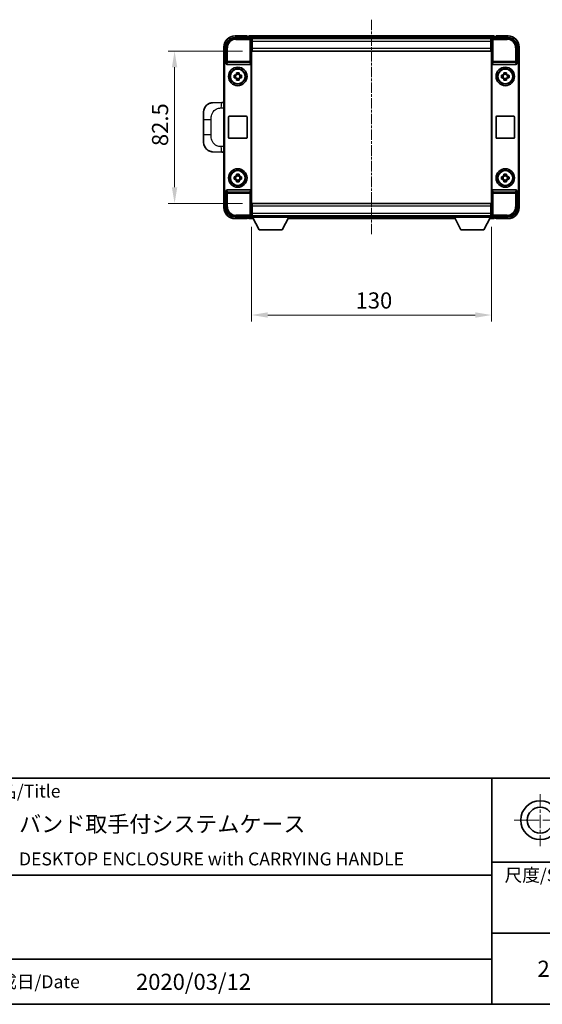
# Model space of a CAD drawing. Units: millimetres. Extents: x 3 to 7502, y 6 to 1130.
# Drawn here: x 2603 to 2886, y 6 to 539 of the extents above; entities that cross this region are included whole.
import ezdxf
from ezdxf.enums import TextEntityAlignment as Align

# ---------------------------------------------------------------- set-up
doc = ezdxf.new("R2010")
doc.units = ezdxf.units.MM
doc.linetypes.add('CHAIN', pattern=[0.3543, 0.2362, -0.0295, 0.0591, -0.0295])
for name, color, linetype, lineweight in [('Border (ISO)', 7, 'Continuous', 35), ('Centerline (ISO)', 131, 'Continuous', 18), ('Dimension (ISO)', 7, 'Continuous', 18), ('Dimension (ISO) @ 1', 7, 'Continuous', 18), ('Title (ISO)', 7, 'Continuous', 35), ('Visible (ISO)', 7, 'Continuous', 35), ('Visible Narrow (ISO)', 7, 'Continuous', 25)]:
    doc.layers.add(name, color=color, linetype=linetype, lineweight=lineweight)
doc.styles.add('Note Text (TK)', font='MS PGothic.ttf')
doc.styles.add('文字スタイル67', font='arial.ttf')
doc.dimstyles.new('Default - Method 1b (TK)', dxfattribs={"dimscale": 4, "dimtxt": 2.5, "dimasz": 2.5, "dimexe": 1, "dimexo": 1.5, "dimgap": 1, "dimtad": 1, "dimtoh": 1, "dimrnd": 1e-08, "dimdsep": 46, "dimtxsty": 'Note Text (TK)', "dimcen": 0.09, "dimdle": 5, "dimclrd": 100, "dimclre": 100, "dimclrt": 7, "dimadec": 1, "dimazin": 1, "dimtfac": 1, "dimtmove": 0, "dimatfit": 3, "dimfxl": 1, "dimtolj": 1, "dimlwd": -1, "dimlwe": -1, "dimarcsym": 0})

# ---------------------------------------------------------------- blocks, each defined once
blk = doc.blocks.new('図面枠 tk図枠')
at = {"layer": 'Border (ISO)'}
blk.add_line((14.5, 8), (405.5, 8), dxfattribs=at)
blk = doc.blocks.new('表題欄 tk表題欄')
at = {"layer": 'Title (ISO)'}
for p, q in [((74.71, 244.05), (255.71, 244.05)), ((230.71, 244.05), (230.71, 209.05)), ((230.71, 231.05), (255.71, 231.05)), ((74.71, 229.05), (230.71, 229.05)), ((230.71, 220.05), (255.71, 220.05)), ((149.71, 216.05), (230.71, 216.05)), ((255.71, 209.05), (74.71, 209.05))]:
    blk.add_line(p, q, dxfattribs=at)
at = {"layer": 'Title (ISO)', "color": 4, "linetype": 'CHAIN', "lineweight": 18, "ltscale": 8.88956}
blk.add_line((238.21, 241.55), (238.21, 233.55), dxfattribs=at)
at = {"layer": 'Title (ISO)', "color": 4, "linetype": 'CHAIN', "lineweight": 18, "ltscale": 20.001633}
blk.add_line((252.21, 237.55), (234.21, 237.55), dxfattribs=at)
at = {"layer": 'Title (ISO)'}
for radius in [3, 2]:
    blk.add_circle((238.21, 237.55), radius, dxfattribs=at)
at = {"layer": 'Title (ISO)', "color": 1, "char_height": 2, "attachment_point": 4, "line_spacing_factor": 1.5, "style": 'Note Text (TK)'}
for s, insert in [('\\fＭＳ Ｐゴシック|b0|i0;\\H2.0000;品名/Title', (151.71, 242.05)), ('\\fＭＳ Ｐゴシック|b0|i0;\\H2.0000;尺度/Scale', (232.71, 229.05)), ('\\fＭＳ Ｐゴシック|b0|i0;\\H2.0000;作成日/Date', (151.71, 212.55))]:
    blk.add_mtext(s, dxfattribs=dict(at, insert=insert))
at = {"layer": 'Title (ISO)', "color": 7}
for tag, p, height, style in [('<品名>_001', (157.52, 235.7), 2.5, 'Note Text (TK)'), ('<Title>_001', (157.49, 230.55), 2, '文字スタイル67'), ('<ページ_No.>_001', (237.95, 213.3), 2.5, 'Note Text (TK)'), ('<総ページ数>_001', (246.8, 213.3), 2.5, 'Note Text (TK)'), ('作成日_001', (175.62, 211.28), 2.5, 'Note Text (TK)')]:
    blk.add_attdef(tag, p, '', height=height, dxfattribs=dict(at, style=style))
at = {"layer": 'Title (ISO)', "color": 7, "style": 'Note Text (TK)'}
blk.add_attdef('<尺度>', text='', height=2.5, dxfattribs=at).set_placement((243.21, 223.55), align=Align.MIDDLE_CENTER)
blk = doc.blocks.new('*D54')
at = {"layer": 'Defpoints', "color": 0}
for p in [(2728.5, 522.41), (2686.5, 439.91), (2728.5, 439.91)]:
    blk.add_point(p, dxfattribs=at)
at = {"layer": 'Dimension (ISO)', "color": 100}
for p, q in [((2723.25, 522.41), (2683, 522.41)), ((2686.5, 513.66), (2686.5, 448.66)), ((2723.25, 439.91), (2683, 439.91))]:
    blk.add_line(p, q, dxfattribs=at)
for points in [[(2685.04, 513.66), (2687.96, 513.66), (2686.5, 522.41)], [(2685.04, 448.66), (2687.96, 448.66), (2686.5, 439.91)]]:
    blk.add_solid(points, dxfattribs=at)
at = {"layer": 'Dimension (ISO)', "color": 7, "insert": (2678.63, 470.94), "char_height": 8.75, "attachment_point": 4, "rotation": 90, "style": 'Note Text (TK)'}
blk.add_mtext('\\A1;82.5', dxfattribs=at)
blk = doc.blocks.new('*D55')
at = {"layer": 'Defpoints', "color": 0}
for p in [(2728.25, 432.46), (2858.25, 432.46), (2858.25, 379.43)]:
    blk.add_point(p, dxfattribs=at)
at = {"layer": 'Dimension (ISO)', "color": 100}
for p, q in [((2728.25, 427.21), (2728.25, 375.93)), ((2858.25, 427.21), (2858.25, 375.93)), ((2737, 379.43), (2849.5, 379.43))]:
    blk.add_line(p, q, dxfattribs=at)
for points in [[(2737, 380.89), (2737, 377.98), (2728.25, 379.43)], [(2849.5, 380.89), (2849.5, 377.98), (2858.25, 379.43)]]:
    blk.add_solid(points, dxfattribs=at)
at = {"layer": 'Dimension (ISO)', "color": 7, "insert": (2784.6, 387.31), "char_height": 8.75, "attachment_point": 4, "style": 'Note Text (TK)'}
blk.add_mtext('\\A1;130', dxfattribs=at)

msp = doc.modelspace()

# ---------------------------------------------------------------- linework, layer by layer
at = {"layer": 'Centerline (ISO)', "linetype": 'CHAIN', "ltscale": 23.990969}
msp.add_line((2793.2507, 539.4067), (2793.2507, 422.9067), dxfattribs=at)
at = {"layer": 'Visible (ISO)'}
for p, q in [((2719.2477, 529.6567), (2727.751, 529.6567)), ((2725.7507, 530.6567), (2719.2507, 530.6567)), ((2725.7507, 530.6567), (2725.7507, 530.4067)), ((2725.7507, 530.3567), (2725.7507, 530.4067)), ((2726.5007, 530.3567), (2725.7507, 530.3567)), ((2859.7507, 530.6567), (2726.7507, 530.6567)), ((2726.7507, 530.3567), (2726.7507, 530.6567)), ((2726.7507, 530.3567), (2726.7507, 529.9067)), ((2726.7507, 530.1067), (2726.7507, 529.6567)), ((2858.3175, 529.4067), (2728.1839, 529.4067)), ((2728.2507, 529.157), (2728.2507, 522.6567)), ((2728.5007, 529.1567), (2728.2507, 529.1567)), ((2728.2507, 528.1567), (2728.5007, 528.1567)), ((2728.5007, 527.6567), (2728.5007, 529.1567)), ((2858.0007, 529.1567), (2728.5007, 529.1567)), ((2858.2507, 529.1567), (2858.0007, 529.1567)), ((2858.0007, 529.1567), (2858.0007, 527.6567)), ((2858.0007, 528.1567), (2858.2507, 528.1567)), ((2858.2507, 522.6567), (2858.2507, 529.157)), ((2858.7504, 529.6567), (2867.2538, 529.6567)), ((2859.7507, 530.6567), (2859.7507, 530.3567)), ((2859.7507, 529.9067), (2859.7507, 530.3567)), ((2859.7507, 529.6567), (2859.7507, 530.1067)), ((2860.7507, 530.3567), (2860.0007, 530.3567)), ((2860.7507, 530.4067), (2860.7507, 530.6567)), ((2867.2507, 530.6567), (2860.7507, 530.6567)), ((2860.7507, 530.4067), (2860.7507, 530.3567)), ((2713.2507, 524.6567), (2713.2507, 515.1573)), ((2714.2507, 516.1567), (2714.2507, 524.6598)), ((2728.5007, 526.6567), (2728.2507, 526.6567)), ((2728.5007, 525.1567), (2728.2507, 525.1567)), ((2728.5007, 523.6567), (2728.2507, 523.6567)), ((2728.5007, 527.6567), (2728.5007, 523.9067)), ((2728.5007, 522.4067), (2728.5007, 523.9067)), ((2858.0007, 523.9067), (2858.0007, 527.6567)), ((2858.2507, 526.6567), (2858.0007, 526.6567)), ((2858.2507, 525.1567), (2858.0007, 525.1567)), ((2858.0007, 523.9067), (2858.0007, 522.4067)), ((2858.2507, 523.6567), (2858.0007, 523.6567)), ((2872.2507, 524.6598), (2872.2507, 516.1567)), ((2873.2507, 515.1573), (2873.2507, 524.6567)), ((2728.2507, 522.6567), (2728.2507, 439.6567)), ((2858.0007, 522.4067), (2728.5007, 522.4067)), ((2858.2507, 439.6567), (2858.2507, 522.6567)), ((2713.2507, 447.1561), (2713.2507, 515.1573)), ((2713.5126, 447.418), (2713.5126, 514.8954)), ((2714.2501, 516.1567), (2714.2507, 516.1567)), ((2714.2507, 516.1567), (2714.5126, 515.8948)), ((2714.512, 515.8948), (2714.5126, 515.8948)), ((2714.5126, 515.8948), (2714.5126, 515.6684)), ((2715.0086, 515.1567), (2727.4928, 515.1567)), ((2727.9888, 446.645), (2727.9888, 515.6684)), ((2858.5126, 515.6684), (2858.5126, 446.645)), ((2859.0086, 515.1567), (2871.4928, 515.1567)), ((2872.2507, 516.1567), (2871.9888, 515.8948)), ((2871.9888, 515.6684), (2871.9888, 515.8948)), ((2871.9888, 515.8948), (2871.9894, 515.8948)), ((2872.2507, 516.1567), (2872.2513, 516.1567)), ((2872.9888, 514.8954), (2872.9888, 447.418)), ((2873.2507, 515.1573), (2873.2507, 447.1561)), ((2718.7401, 509.3734), (2719.3589, 509.3734)), ((2719.3589, 507.9401), (2718.7401, 507.9401)), ((2719.594, 509.3734), (2719.594, 507.9401)), ((2720.0341, 510.0485), (2720.0341, 510.6674)), ((2721.4674, 509.8135), (2720.0341, 509.8135)), ((2720.0341, 507.5), (2721.4674, 507.5)), ((2720.0341, 506.6461), (2720.0341, 507.2649)), ((2721.4674, 510.6674), (2721.4674, 510.0485)), ((2721.4674, 507.2649), (2721.4674, 506.6461)), ((2721.9075, 509.3734), (2721.9075, 507.9401)), ((2722.1425, 509.3734), (2722.7614, 509.3734)), ((2722.7614, 507.9401), (2722.1425, 507.9401)), ((2863.7401, 509.3734), (2864.3589, 509.3734)), ((2864.3589, 507.9401), (2863.7401, 507.9401)), ((2864.594, 509.3734), (2864.594, 507.9401)), ((2865.0341, 510.0485), (2865.0341, 510.6674)), ((2866.4674, 509.8135), (2865.0341, 509.8135)), ((2865.0341, 507.5), (2866.4674, 507.5)), ((2865.0341, 506.6461), (2865.0341, 507.2649)), ((2866.4674, 510.6674), (2866.4674, 510.0485)), ((2866.4674, 507.2649), (2866.4674, 506.6461)), ((2866.9075, 509.3734), (2866.9075, 507.9401)), ((2867.1425, 509.3734), (2867.7614, 509.3734)), ((2867.7614, 507.9401), (2867.1425, 507.9401)), ((2712.1233, 494.5999), (2707.0762, 494.4236)), ((2713.2507, 494.6393), (2712.1233, 494.5999)), ((2702.2507, 485.2941), (2702.2507, 489.4267)), ((2715.7507, 475.6567), (2715.7507, 486.6567)), ((2716.2507, 487.1567), (2725.2507, 487.1567)), ((2725.7507, 486.6567), (2725.7507, 475.6567)), ((2860.7507, 475.6567), (2860.7507, 486.6567)), ((2861.2507, 487.1567), (2870.2507, 487.1567)), ((2870.7507, 486.6567), (2870.7507, 475.6567)), ((2702.2507, 485.2941), (2702.2507, 477.0194)), ((2702.2507, 472.8868), (2702.2507, 477.0194)), ((2725.2507, 475.1567), (2716.2507, 475.1567)), ((2870.2507, 475.1567), (2861.2507, 475.1567)), ((2707.0762, 467.8898), (2712.1233, 467.7136)), ((2712.1233, 467.7136), (2713.2507, 467.6742)), ((2718.7401, 454.3734), (2719.3589, 454.3734)), ((2719.594, 454.3734), (2719.594, 452.9401)), ((2720.0341, 455.0485), (2720.0341, 455.6674)), ((2721.4674, 454.8135), (2720.0341, 454.8135)), ((2721.4674, 455.6674), (2721.4674, 455.0485)), ((2721.9075, 454.3734), (2721.9075, 452.9401)), ((2722.1425, 454.3734), (2722.7614, 454.3734)), ((2863.7401, 454.3734), (2864.3589, 454.3734)), ((2864.594, 454.3734), (2864.594, 452.9401)), ((2865.0341, 455.0485), (2865.0341, 455.6674)), ((2866.4674, 454.8135), (2865.0341, 454.8135)), ((2866.4674, 455.6674), (2866.4674, 455.0485)), ((2866.9075, 454.3734), (2866.9075, 452.9401)), ((2867.1425, 454.3734), (2867.7614, 454.3734)), ((2719.3589, 452.9401), (2718.7401, 452.9401)), ((2720.0341, 452.5), (2721.4674, 452.5)), ((2720.0341, 451.6461), (2720.0341, 452.2649)), ((2721.4674, 452.2649), (2721.4674, 451.6461)), ((2722.7614, 452.9401), (2722.1425, 452.9401)), ((2864.3589, 452.9401), (2863.7401, 452.9401)), ((2865.0341, 452.5), (2866.4674, 452.5)), ((2865.0341, 451.6461), (2865.0341, 452.2649)), ((2866.4674, 452.2649), (2866.4674, 451.6461)), ((2867.7614, 452.9401), (2867.1425, 452.9401)), ((2713.2507, 447.1561), (2713.2507, 437.6567)), ((2714.2507, 446.1567), (2714.2501, 446.1567)), ((2714.2507, 446.1567), (2714.5126, 446.4186)), ((2714.2507, 437.6537), (2714.2507, 446.1567)), ((2714.5126, 446.4186), (2714.512, 446.4186)), ((2714.5126, 446.645), (2714.5126, 446.4186)), ((2727.4928, 447.1567), (2715.0086, 447.1567)), ((2871.4928, 447.1567), (2859.0086, 447.1567)), ((2871.9888, 446.4186), (2871.9888, 446.645)), ((2872.2507, 446.1567), (2871.9888, 446.4186)), ((2871.9894, 446.4186), (2871.9888, 446.4186)), ((2872.2513, 446.1567), (2872.2507, 446.1567)), ((2872.2507, 446.1567), (2872.2507, 437.6537)), ((2873.2507, 437.6567), (2873.2507, 447.1561)), ((2728.2507, 439.6567), (2728.2507, 433.1564)), ((2728.2507, 438.6567), (2728.5007, 438.6567)), ((2728.5007, 439.9067), (2858.0007, 439.9067)), ((2728.5007, 438.4067), (2728.5007, 439.9067)), ((2728.5007, 438.4067), (2728.5007, 434.6567)), ((2858.0007, 439.9067), (2858.0007, 438.4067)), ((2858.0007, 438.6567), (2858.2507, 438.6567)), ((2858.0007, 434.6567), (2858.0007, 438.4067)), ((2858.2507, 433.1564), (2858.2507, 439.6567)), ((2727.751, 432.6567), (2719.2477, 432.6567)), ((2726.7507, 432.6567), (2726.7507, 432.2067)), ((2726.7507, 432.4067), (2726.7507, 431.9567)), ((2728.1839, 432.9067), (2728.2507, 432.9067)), ((2728.2507, 437.1567), (2728.5007, 437.1567)), ((2728.2507, 435.6567), (2728.5007, 435.6567)), ((2728.5007, 434.1567), (2728.2507, 434.1567)), ((2728.2507, 433.1567), (2728.5007, 433.1567)), ((2728.2507, 433.1567), (2728.2507, 432.4567)), ((2728.2507, 433.1567), (2748.8507, 433.1567)), ((2728.2507, 432.4567), (2748.8507, 432.4567)), ((2728.5007, 433.1567), (2728.5007, 434.6567)), ((2728.5007, 433.1567), (2858.0007, 433.1567)), ((2732.3007, 425.5567), (2728.7507, 432.4567)), ((2744.8007, 425.5567), (2748.3507, 432.4567)), ((2748.8507, 433.1567), (2748.8507, 432.4567)), ((2748.8507, 432.9067), (2837.6507, 432.9067)), ((2837.6507, 433.1567), (2837.6507, 432.4567)), ((2837.6507, 433.1567), (2858.2507, 433.1567)), ((2837.6507, 432.4567), (2858.2507, 432.4567)), ((2841.7007, 425.5567), (2838.1507, 432.4567)), ((2854.2007, 425.5567), (2857.7507, 432.4567)), ((2858.0007, 437.1567), (2858.2507, 437.1567)), ((2858.0007, 435.6567), (2858.2507, 435.6567)), ((2858.0007, 434.6567), (2858.0007, 433.1567)), ((2858.2507, 434.1567), (2858.0007, 434.1567)), ((2858.0007, 433.1567), (2858.2507, 433.1567)), ((2858.2507, 433.1567), (2858.2507, 432.4567)), ((2858.2507, 432.9067), (2858.3175, 432.9067)), ((2867.2538, 432.6567), (2858.7504, 432.6567)), ((2859.7507, 432.2067), (2859.7507, 432.6567)), ((2859.7507, 431.9567), (2859.7507, 432.4067)), ((2719.2507, 431.6567), (2725.7507, 431.6567)), ((2725.7507, 431.9067), (2725.7507, 431.9567)), ((2725.7507, 431.9567), (2726.5007, 431.9567)), ((2725.7507, 431.9067), (2725.7507, 431.6567)), ((2726.7507, 431.6567), (2726.7507, 431.9567)), ((2726.7507, 431.6567), (2729.1623, 431.6567)), ((2747.9391, 431.6567), (2838.5623, 431.6567)), ((2857.3391, 431.6567), (2859.7507, 431.6567)), ((2859.7507, 431.9567), (2859.7507, 431.6567)), ((2860.0007, 431.9567), (2860.7507, 431.9567)), ((2860.7507, 431.9567), (2860.7507, 431.9067)), ((2860.7507, 431.6567), (2860.7507, 431.9067)), ((2860.7507, 431.6567), (2867.2507, 431.6567)), ((2732.3007, 425.5567), (2744.8007, 425.5567)), ((2841.7007, 425.5567), (2854.2007, 425.5567))]:
    msp.add_line(p, q, dxfattribs=at)
for centre, radius in [((2720.7507, 508.6567), 5), ((2720.7507, 508.6567), 4.15), ((2720.7507, 508.6567), 4.0013), ((2865.7507, 508.6567), 5), ((2865.7507, 508.6567), 4.15), ((2865.7507, 508.6567), 4.0013), ((2720.7507, 453.6567), 5), ((2720.7507, 453.6567), 4.15), ((2720.7507, 453.6567), 4.0013), ((2865.7507, 453.6567), 5), ((2865.7507, 453.6567), 4.15), ((2865.7507, 453.6567), 4.0013)]:
    msp.add_circle(centre, radius, dxfattribs=at)
for centre, radius, start, end in [((2719.2507, 524.6567), 6, 90, 180), ((2726.5007, 530.1067), 0.25, 0, 90), ((2860.0007, 530.1067), 0.25, 90, 180), ((2867.2507, 524.6567), 6, 0, 90), ((2720.7507, 508.6567), 1.5655, 117.245031, 152.754969), ((2720.7507, 508.6567), 1.5655, 207.245031, 242.754969), ((2720.7507, 508.6567), 1.5655, 27.245031, 62.754969), ((2720.7507, 508.6567), 1.5655, 297.245031, 332.754969), ((2865.7507, 508.6567), 1.5655, 117.245031, 152.754969), ((2865.7507, 508.6567), 1.5655, 207.245031, 242.754969), ((2865.7507, 508.6567), 1.5655, 27.245031, 62.754969), ((2865.7507, 508.6567), 1.5655, 297.245031, 332.754969), ((2707.2507, 489.4267), 5, 132.997021, 180), ((2716.2507, 486.6567), 0.5, 90, 180), ((2725.2507, 486.6567), 0.5, 0, 90), ((2861.2507, 486.6567), 0.5, 90, 180), ((2870.2507, 486.6567), 0.5, 0, 90), ((2716.2507, 475.6567), 0.5, 180, 270), ((2725.2507, 475.6567), 0.5, 270, 0), ((2861.2507, 475.6567), 0.5, 180, 270), ((2870.2507, 475.6567), 0.5, 270, 0), ((2707.2507, 472.8868), 5, 180, 227.002979), ((2720.7507, 453.6567), 1.5655, 117.245031, 152.754969), ((2720.7507, 453.6567), 1.5655, 27.245031, 62.754969), ((2865.7507, 453.6567), 1.5655, 117.245031, 152.754969), ((2865.7507, 453.6567), 1.5655, 27.245031, 62.754969), ((2720.7507, 453.6567), 1.5655, 207.245031, 242.754969), ((2720.7507, 453.6567), 1.5655, 297.245031, 332.754969), ((2865.7507, 453.6567), 1.5655, 207.245031, 242.754969), ((2865.7507, 453.6567), 1.5655, 297.245031, 332.754969), ((2719.2507, 437.6567), 6, 180, 270), ((2867.2507, 437.6567), 6, 270, 0), ((2726.5007, 432.2067), 0.25, 270, 0), ((2860.0007, 432.2067), 0.25, 180, 270)]:
    msp.add_arc(centre, radius, start, end, dxfattribs=at)
for centre, major_axis, ratio, start_param, end_param in [((2719.2538, 524.6537), (-3.5398, 3.5398), 0.99878277, 5.49839613, 7.06797448), ((2727.7504, 529.1564), (0.354, 0.354), 0.99878277, 5.49839613, 7.06797448), ((2858.751, 529.1564), (-0.354, 0.354), 0.99878277, 5.49839613, 7.06797448), ((2867.2477, 524.6537), (3.5398, 3.5398), 0.99878277, 5.49839613, 7.06797448), ((2714.2513, 515.1561), (-0.708, 0.708), 0.99878277, 5.49839613, 7.06797448), ((2714.5132, 514.8942), (-0.708, 0.708), 0.99878277, 5.49839613, 7.06797448), ((2715.0129, 515.6729), (-0.0697, -0.5117), 0.96815944, 4.8522561, 6.41439087), ((2727.4885, 515.6729), (0.0697, -0.5117), 0.96815944, 6.15197975, 7.71411451), ((2859.0129, 515.6729), (-0.0697, -0.5117), 0.96815944, 4.8522561, 6.41439087), ((2871.4885, 515.6729), (0.0697, -0.5117), 0.96815944, 6.15197975, 7.71411451), ((2871.9882, 514.8942), (0.708, 0.708), 0.99878277, 5.49839613, 7.06797448), ((2872.2501, 515.1561), (0.708, 0.708), 0.99878277, 5.49839613, 7.06797448), ((2714.2513, 447.1573), (-0.708, -0.708), 0.99878277, 5.49839613, 7.06797448), ((2714.5132, 447.4192), (-0.708, -0.708), 0.99878277, 5.49839613, 7.06797448), ((2715.0129, 446.6406), (-0.0697, 0.5117), 0.96815944, 6.15197975, 7.71411451), ((2727.4885, 446.6406), (0.0697, 0.5117), 0.96815944, 4.8522561, 6.41439087), ((2859.0129, 446.6406), (-0.0697, 0.5117), 0.96815944, 6.15197975, 7.71411451), ((2871.4885, 446.6406), (0.0697, 0.5117), 0.96815944, 4.8522561, 6.41439087), ((2871.9882, 447.4192), (0.708, -0.708), 0.99878277, 5.49839613, 7.06797448), ((2872.2501, 447.1573), (0.708, -0.708), 0.99878277, 5.49839613, 7.06797448), ((2719.2538, 437.6598), (-3.5398, -3.5398), 0.99878277, 5.49839613, 7.06797448), ((2867.2477, 437.6598), (3.5398, -3.5398), 0.99878277, 5.49839613, 7.06797448), ((2727.7504, 433.157), (0.354, -0.354), 0.99878277, 5.49839613, 7.06797448), ((2858.751, 433.157), (-0.354, -0.354), 0.99878277, 5.49839613, 7.06797448)]:
    msp.add_ellipse(centre, major_axis=major_axis, ratio=ratio, start_param=start_param, end_param=end_param, dxfattribs=at)
for points, knots in [([(2718.7401, 507.9401), (2718.7327, 508.1869), (2718.7293, 508.4304), (2718.7293, 508.8831), (2718.7327, 509.1266), (2718.7401, 509.3734)], [4.331071921, 4.331071921, 4.331071921, 4.331071921, 4.398975087, 4.398975087, 4.466878254, 4.466878254, 4.466878254, 4.466878254]), ([(2720.0341, 510.6674), (2720.2808, 510.6747), (2720.5244, 510.6781), (2720.9771, 510.6781), (2721.2206, 510.6747), (2721.4674, 510.6674)], [4.331071921, 4.331071921, 4.331071921, 4.331071921, 4.398975087, 4.398975087, 4.466878254, 4.466878254, 4.466878254, 4.466878254]), ([(2722.7614, 509.3734), (2722.7687, 509.1266), (2722.7721, 508.8831), (2722.7721, 508.4304), (2722.7687, 508.1869), (2722.7614, 507.9401)], [4.331071921, 4.331071921, 4.331071921, 4.331071921, 4.398975087, 4.398975087, 4.466878254, 4.466878254, 4.466878254, 4.466878254]), ([(2863.7401, 507.9401), (2863.7327, 508.1869), (2863.7293, 508.4304), (2863.7293, 508.8831), (2863.7327, 509.1266), (2863.7401, 509.3734)], [4.331071921, 4.331071921, 4.331071921, 4.331071921, 4.398975087, 4.398975087, 4.466878254, 4.466878254, 4.466878254, 4.466878254]), ([(2865.0341, 510.6674), (2865.2808, 510.6747), (2865.5244, 510.6781), (2865.9771, 510.6781), (2866.2206, 510.6747), (2866.4674, 510.6674)], [4.331071921, 4.331071921, 4.331071921, 4.331071921, 4.398975087, 4.398975087, 4.466878254, 4.466878254, 4.466878254, 4.466878254]), ([(2867.7614, 509.3734), (2867.7687, 509.1266), (2867.7721, 508.8831), (2867.7721, 508.4304), (2867.7687, 508.1869), (2867.7614, 507.9401)], [4.331071921, 4.331071921, 4.331071921, 4.331071921, 4.398975087, 4.398975087, 4.466878254, 4.466878254, 4.466878254, 4.466878254]), ([(2721.4674, 506.6461), (2721.2206, 506.6387), (2720.9771, 506.6353), (2720.5244, 506.6353), (2720.2808, 506.6387), (2720.0341, 506.6461)], [4.331071921, 4.331071921, 4.331071921, 4.331071921, 4.398975087, 4.398975087, 4.466878254, 4.466878254, 4.466878254, 4.466878254]), ([(2866.4674, 506.6461), (2866.2206, 506.6387), (2865.9771, 506.6353), (2865.5244, 506.6353), (2865.2808, 506.6387), (2865.0341, 506.6461)], [4.331071921, 4.331071921, 4.331071921, 4.331071921, 4.398975087, 4.398975087, 4.466878254, 4.466878254, 4.466878254, 4.466878254]), ([(2703.8409, 493.0836), (2703.8618, 493.1031), (2703.8822, 493.1218), (2703.9256, 493.161), (2703.9482, 493.1809), (2704.0167, 493.2404), (2704.0647, 493.2807), (2704.2095, 493.3973), (2704.3111, 493.4733), (2704.5545, 493.6409), (2704.7001, 493.7307), (2705.0603, 493.9279), (2705.2811, 494.0287), (2705.762, 494.2079), (2706.0259, 494.282), (2706.5502, 494.3844), (2706.8141, 494.4145), (2707.0762, 494.4236)], [0, 0, 0, 0, 0.010414368, 0.010414368, 0.020739711, 0.020739711, 0.040939644, 0.040939644, 0.079734413, 0.079734413, 0.130964325, 0.130964325, 0.203039647, 0.203039647, 0.286099518, 0.286099518, 0.36662243, 0.36662243, 0.36662243, 0.36662243]), ([(2707.0762, 467.8898), (2706.8205, 467.8987), (2706.563, 467.9276), (2706.1345, 468.0096), (2705.9591, 468.053), (2705.7287, 468.1236), (2705.6714, 468.1423), (2705.3961, 468.2376), (2705.1807, 468.3293), (2704.8052, 468.5214), (2704.6415, 468.6174), (2704.3688, 468.7984), (2704.2555, 468.8808), (2704.0937, 469.0088), (2704.04, 469.0532), (2703.9629, 469.1196), (2703.9376, 469.1419), (2703.8883, 469.1861), (2703.8647, 469.2076), (2703.8409, 469.2298)], [0, 0, 0, 0, 0.078120947, 0.078120947, 0.13297333, 0.13297333, 0.151232575, 0.151232575, 0.221140313, 0.221140313, 0.277761151, 0.277761151, 0.320245644, 0.320245644, 0.342263645, 0.342263645, 0.35346824, 0.35346824, 0.364744749, 0.364744749, 0.364744749, 0.364744749]), ([(2718.7401, 452.9401), (2718.7327, 453.1869), (2718.7293, 453.4304), (2718.7293, 453.8831), (2718.7327, 454.1266), (2718.7401, 454.3734)], [4.331071921, 4.331071921, 4.331071921, 4.331071921, 4.398975087, 4.398975087, 4.466878254, 4.466878254, 4.466878254, 4.466878254]), ([(2720.0341, 455.6674), (2720.2808, 455.6747), (2720.5244, 455.6781), (2720.9771, 455.6781), (2721.2206, 455.6747), (2721.4674, 455.6674)], [4.331071921, 4.331071921, 4.331071921, 4.331071921, 4.398975087, 4.398975087, 4.466878254, 4.466878254, 4.466878254, 4.466878254]), ([(2722.7614, 454.3734), (2722.7687, 454.1266), (2722.7721, 453.8831), (2722.7721, 453.4304), (2722.7687, 453.1869), (2722.7614, 452.9401)], [4.331071921, 4.331071921, 4.331071921, 4.331071921, 4.398975087, 4.398975087, 4.466878254, 4.466878254, 4.466878254, 4.466878254]), ([(2863.7401, 452.9401), (2863.7327, 453.1869), (2863.7293, 453.4304), (2863.7293, 453.8831), (2863.7327, 454.1266), (2863.7401, 454.3734)], [4.331071921, 4.331071921, 4.331071921, 4.331071921, 4.398975087, 4.398975087, 4.466878254, 4.466878254, 4.466878254, 4.466878254]), ([(2865.0341, 455.6674), (2865.2808, 455.6747), (2865.5244, 455.6781), (2865.9771, 455.6781), (2866.2206, 455.6747), (2866.4674, 455.6674)], [4.331071921, 4.331071921, 4.331071921, 4.331071921, 4.398975087, 4.398975087, 4.466878254, 4.466878254, 4.466878254, 4.466878254]), ([(2867.7614, 454.3734), (2867.7687, 454.1266), (2867.7721, 453.8831), (2867.7721, 453.4304), (2867.7687, 453.1869), (2867.7614, 452.9401)], [4.331071921, 4.331071921, 4.331071921, 4.331071921, 4.398975087, 4.398975087, 4.466878254, 4.466878254, 4.466878254, 4.466878254]), ([(2721.4674, 451.6461), (2721.2206, 451.6387), (2720.9771, 451.6353), (2720.5244, 451.6353), (2720.2808, 451.6387), (2720.0341, 451.6461)], [4.331071921, 4.331071921, 4.331071921, 4.331071921, 4.398975087, 4.398975087, 4.466878254, 4.466878254, 4.466878254, 4.466878254]), ([(2866.4674, 451.6461), (2866.2206, 451.6387), (2865.9771, 451.6353), (2865.5244, 451.6353), (2865.2808, 451.6387), (2865.0341, 451.6461)], [4.331071921, 4.331071921, 4.331071921, 4.331071921, 4.398975087, 4.398975087, 4.466878254, 4.466878254, 4.466878254, 4.466878254])]:
    msp.add_open_spline(points, degree=3, knots=knots, dxfattribs=at)
for points, weights in [([(2720.0341, 509.3734), (2719.7687, 509.3734), (2719.3589, 509.3734)], [1.35956394726, 1.22656475141, 1.03074466748]), ([(2719.3589, 507.9401), (2719.7687, 507.9401), (2720.0341, 507.9401)], [1.03074466748, 1.22656475141, 1.35956394726]), ([(2720.0341, 510.0485), (2720.0341, 509.6387), (2720.0341, 509.3734)], [1.03074466748, 1.22656475141, 1.35956394726]), ([(2720.0341, 507.9401), (2720.0341, 507.6747), (2720.0341, 507.2649)], [1.35956394726, 1.22656475141, 1.03074466748]), ([(2721.4674, 509.3734), (2721.4674, 509.6387), (2721.4674, 510.0485)], [1.35956394726, 1.22656475141, 1.03074466748]), ([(2722.1425, 509.3734), (2721.7327, 509.3734), (2721.4674, 509.3734)], [1.03074466748, 1.22656475141, 1.35956394726]), ([(2721.4674, 507.2649), (2721.4674, 507.6747), (2721.4674, 507.9401)], [1.03074466748, 1.22656475141, 1.35956394726]), ([(2721.4674, 507.9401), (2721.7327, 507.9401), (2722.1425, 507.9401)], [1.35956394726, 1.22656475141, 1.03074466748]), ([(2865.0341, 509.3734), (2864.7687, 509.3734), (2864.3589, 509.3734)], [1.35956394726, 1.22656475141, 1.03074466748]), ([(2864.3589, 507.9401), (2864.7687, 507.9401), (2865.0341, 507.9401)], [1.03074466748, 1.22656475141, 1.35956394726]), ([(2865.0341, 510.0485), (2865.0341, 509.6387), (2865.0341, 509.3734)], [1.03074466748, 1.22656475141, 1.35956394726]), ([(2865.0341, 507.9401), (2865.0341, 507.6747), (2865.0341, 507.2649)], [1.35956394726, 1.22656475141, 1.03074466748]), ([(2866.4674, 509.3734), (2866.4674, 509.6387), (2866.4674, 510.0485)], [1.35956394726, 1.22656475141, 1.03074466748]), ([(2867.1425, 509.3734), (2866.7327, 509.3734), (2866.4674, 509.3734)], [1.03074466748, 1.22656475141, 1.35956394726]), ([(2866.4674, 507.2649), (2866.4674, 507.6747), (2866.4674, 507.9401)], [1.03074466748, 1.22656475141, 1.35956394726]), ([(2866.4674, 507.9401), (2866.7327, 507.9401), (2867.1425, 507.9401)], [1.35956394726, 1.22656475141, 1.03074466748]), ([(2720.0341, 454.3734), (2719.7687, 454.3734), (2719.3589, 454.3734)], [1.35956394726, 1.22656475141, 1.03074466748]), ([(2720.0341, 455.0485), (2720.0341, 454.6387), (2720.0341, 454.3734)], [1.03074466748, 1.22656475141, 1.35956394726]), ([(2721.4674, 454.3734), (2721.4674, 454.6387), (2721.4674, 455.0485)], [1.35956394726, 1.22656475141, 1.03074466748]), ([(2722.1425, 454.3734), (2721.7327, 454.3734), (2721.4674, 454.3734)], [1.03074466748, 1.22656475141, 1.35956394726]), ([(2865.0341, 454.3734), (2864.7687, 454.3734), (2864.3589, 454.3734)], [1.35956394726, 1.22656475141, 1.03074466748]), ([(2865.0341, 455.0485), (2865.0341, 454.6387), (2865.0341, 454.3734)], [1.03074466748, 1.22656475141, 1.35956394726]), ([(2866.4674, 454.3734), (2866.4674, 454.6387), (2866.4674, 455.0485)], [1.35956394726, 1.22656475141, 1.03074466748]), ([(2867.1425, 454.3734), (2866.7327, 454.3734), (2866.4674, 454.3734)], [1.03074466748, 1.22656475141, 1.35956394726]), ([(2719.3589, 452.9401), (2719.7687, 452.9401), (2720.0341, 452.9401)], [1.03074466748, 1.22656475141, 1.35956394726]), ([(2720.0341, 452.9401), (2720.0341, 452.6747), (2720.0341, 452.2649)], [1.35956394726, 1.22656475141, 1.03074466748]), ([(2721.4674, 452.2649), (2721.4674, 452.6747), (2721.4674, 452.9401)], [1.03074466748, 1.22656475141, 1.35956394726]), ([(2721.4674, 452.9401), (2721.7327, 452.9401), (2722.1425, 452.9401)], [1.35956394726, 1.22656475141, 1.03074466748]), ([(2864.3589, 452.9401), (2864.7687, 452.9401), (2865.0341, 452.9401)], [1.03074466748, 1.22656475141, 1.35956394726]), ([(2865.0341, 452.9401), (2865.0341, 452.6747), (2865.0341, 452.2649)], [1.35956394726, 1.22656475141, 1.03074466748]), ([(2866.4674, 452.2649), (2866.4674, 452.6747), (2866.4674, 452.9401)], [1.03074466748, 1.22656475141, 1.35956394726]), ([(2866.4674, 452.9401), (2866.7327, 452.9401), (2867.1425, 452.9401)], [1.35956394726, 1.22656475141, 1.03074466748])]:
    msp.add_rational_spline(points, weights, degree=2, dxfattribs=at)
at = {"layer": 'Visible Narrow (ISO)'}
for p, q in [((2719.6673, 529.2371), (2719.2477, 529.6567)), ((2719.2507, 530.6567), (2719.2507, 530.4067)), ((2719.2507, 530.4067), (2725.7507, 530.4067)), ((2719.6673, 529.2371), (2719.6673, 528.7374)), ((2727.3314, 529.2371), (2719.6673, 529.2371)), ((2719.6673, 528.7374), (2727.3314, 528.7374)), ((2859.7507, 530.3567), (2726.7507, 530.3567)), ((2859.7507, 529.9067), (2726.7507, 529.9067)), ((2727.751, 529.6567), (2727.3314, 529.2371)), ((2727.3314, 529.2371), (2727.3314, 528.7374)), ((2727.3314, 528.7374), (2727.8311, 528.7374)), ((2727.3314, 528.7374), (2727.3314, 516.8258)), ((2727.8311, 528.7374), (2728.2507, 529.157)), ((2727.8311, 516.8258), (2727.8311, 528.7374)), ((2858.2507, 529.157), (2858.6704, 528.7374)), ((2858.6704, 528.7374), (2858.6704, 516.8258)), ((2858.6704, 528.7374), (2859.1701, 528.7374)), ((2859.1701, 529.2371), (2858.7504, 529.6567)), ((2859.1701, 528.7374), (2859.1701, 529.2371)), ((2866.8341, 529.2371), (2859.1701, 529.2371)), ((2859.1701, 528.7374), (2866.8341, 528.7374)), ((2859.1701, 516.8258), (2859.1701, 528.7374)), ((2860.7507, 530.4067), (2867.2507, 530.4067)), ((2867.2538, 529.6567), (2866.8341, 529.2371)), ((2866.8341, 529.2371), (2866.8341, 528.7374)), ((2867.2507, 530.6567), (2867.2507, 530.4067)), ((2713.2507, 524.6567), (2713.5007, 524.6567)), ((2713.5007, 515.8187), (2713.5007, 524.6567)), ((2714.2507, 524.6598), (2714.6704, 524.2401)), ((2714.6704, 524.2401), (2715.1701, 524.2401)), ((2714.6704, 524.2401), (2714.6704, 516.8258)), ((2715.1701, 516.8258), (2715.1701, 524.2401)), ((2728.5007, 527.6567), (2728.2507, 527.6567)), ((2728.5007, 526.9567), (2728.2507, 526.9567)), ((2728.5007, 526.3567), (2728.2507, 526.3567)), ((2728.5007, 525.4567), (2728.2507, 525.4567)), ((2728.5007, 524.8567), (2728.2507, 524.8567)), ((2728.5007, 524.1567), (2728.2507, 524.1567)), ((2858.0007, 527.6567), (2728.5007, 527.6567)), ((2728.5007, 523.9067), (2858.0007, 523.9067)), ((2858.2507, 527.6567), (2858.0007, 527.6567)), ((2858.2507, 526.9567), (2858.0007, 526.9567)), ((2858.2507, 526.3567), (2858.0007, 526.3567)), ((2858.2507, 525.4567), (2858.0007, 525.4567)), ((2858.2507, 524.8567), (2858.0007, 524.8567)), ((2858.2507, 524.1567), (2858.0007, 524.1567)), ((2871.8311, 524.2401), (2871.3314, 524.2401)), ((2871.3314, 524.2401), (2871.3314, 516.8258)), ((2871.8311, 524.2401), (2872.2507, 524.6598)), ((2871.8311, 516.8258), (2871.8311, 524.2401)), ((2873.0007, 524.6567), (2873.0007, 515.8187)), ((2873.2507, 524.6567), (2873.0007, 524.6567)), ((2713.2507, 515.1573), (2713.5126, 514.8954)), ((2714.512, 515.8948), (2714.2501, 516.1567)), ((2714.6704, 516.8258), (2714.5126, 515.6684)), ((2715.1701, 516.8258), (2714.6704, 516.8258)), ((2715.0086, 515.1567), (2715.1701, 516.3414)), ((2715.1701, 516.3414), (2715.1701, 516.8258)), ((2727.3314, 516.8258), (2715.1701, 516.8258)), ((2715.1701, 516.3414), (2727.3314, 516.3414)), ((2727.8311, 516.8258), (2727.3314, 516.8258)), ((2727.3314, 516.8258), (2727.3314, 516.3414)), ((2727.3314, 516.3414), (2727.4928, 515.1567)), ((2727.9888, 515.6684), (2727.8311, 516.8258)), ((2858.6704, 516.8258), (2858.5126, 515.6684)), ((2859.1701, 516.8258), (2858.6704, 516.8258)), ((2859.0086, 515.1567), (2859.1701, 516.3414)), ((2859.1701, 516.3414), (2859.1701, 516.8258)), ((2871.3314, 516.8258), (2859.1701, 516.8258)), ((2859.1701, 516.3414), (2871.3314, 516.3414)), ((2871.8311, 516.8258), (2871.3314, 516.8258)), ((2871.3314, 516.8258), (2871.3314, 516.3414)), ((2871.3314, 516.3414), (2871.4928, 515.1567)), ((2871.9888, 515.6684), (2871.8311, 516.8258)), ((2872.2513, 516.1567), (2871.9894, 515.8948)), ((2872.9888, 514.8954), (2873.2507, 515.1573)), ((2711.6556, 491.6017), (2713.2507, 491.6574)), ((2702.2507, 485.2941), (2706.2967, 485.2941)), ((2706.2967, 477.0194), (2706.2967, 485.2941)), ((2706.2967, 477.0194), (2702.2507, 477.0194)), ((2713.2507, 470.656), (2711.6556, 470.7117)), ((2713.5126, 447.418), (2713.2507, 447.1561)), ((2713.5007, 437.6567), (2713.5007, 446.4947)), ((2714.2501, 446.1567), (2714.512, 446.4186)), ((2714.5126, 446.645), (2714.6704, 445.4877)), ((2714.6704, 445.4877), (2715.1701, 445.4877)), ((2714.6704, 445.4877), (2714.6704, 438.0733)), ((2715.1701, 445.972), (2715.0086, 447.1567)), ((2727.3314, 445.972), (2715.1701, 445.972)), ((2715.1701, 445.4877), (2715.1701, 445.972)), ((2715.1701, 438.0733), (2715.1701, 445.4877)), ((2715.1701, 445.4877), (2727.3314, 445.4877)), ((2727.4928, 447.1567), (2727.3314, 445.972)), ((2727.3314, 445.972), (2727.3314, 445.4877)), ((2727.3314, 445.4877), (2727.8311, 445.4877)), ((2727.3314, 445.4877), (2727.3314, 433.5761)), ((2727.8311, 445.4877), (2727.9888, 446.645)), ((2727.8311, 433.5761), (2727.8311, 445.4877)), ((2858.5126, 446.645), (2858.6704, 445.4877)), ((2858.6704, 445.4877), (2859.1701, 445.4877)), ((2858.6704, 445.4877), (2858.6704, 433.5761)), ((2859.1701, 445.972), (2859.0086, 447.1567)), ((2871.3314, 445.972), (2859.1701, 445.972)), ((2859.1701, 445.4877), (2859.1701, 445.972)), ((2859.1701, 433.5761), (2859.1701, 445.4877)), ((2859.1701, 445.4877), (2871.3314, 445.4877)), ((2871.4928, 447.1567), (2871.3314, 445.972)), ((2871.3314, 445.972), (2871.3314, 445.4877)), ((2871.3314, 445.4877), (2871.8311, 445.4877)), ((2871.3314, 445.4877), (2871.3314, 438.0733)), ((2871.8311, 445.4877), (2871.9888, 446.645)), ((2871.8311, 438.0733), (2871.8311, 445.4877)), ((2871.9894, 446.4186), (2872.2513, 446.1567)), ((2873.2507, 447.1561), (2872.9888, 447.418)), ((2873.0007, 446.4947), (2873.0007, 437.6567)), ((2713.2507, 437.6567), (2713.5007, 437.6567)), ((2714.6704, 438.0733), (2714.2507, 437.6537)), ((2714.6704, 438.0733), (2715.1701, 438.0733)), ((2728.2507, 438.1567), (2728.5007, 438.1567)), ((2728.2507, 437.4567), (2728.5007, 437.4567)), ((2858.0007, 438.4067), (2728.5007, 438.4067)), ((2858.0007, 438.1567), (2858.2507, 438.1567)), ((2858.0007, 437.4567), (2858.2507, 437.4567)), ((2871.8311, 438.0733), (2871.3314, 438.0733)), ((2872.2507, 437.6537), (2871.8311, 438.0733)), ((2873.2507, 437.6567), (2873.0007, 437.6567)), ((2719.2477, 432.6567), (2719.6673, 433.0764)), ((2727.3314, 433.5761), (2719.6673, 433.5761)), ((2719.6673, 433.0764), (2719.6673, 433.5761)), ((2719.6673, 433.0764), (2727.3314, 433.0764)), ((2726.7507, 432.4067), (2728.7764, 432.4067)), ((2727.3314, 433.5761), (2727.3314, 433.0764)), ((2727.8311, 433.5761), (2727.3314, 433.5761)), ((2727.3314, 433.0764), (2727.751, 432.6567)), ((2728.2507, 433.1564), (2727.8311, 433.5761)), ((2728.2507, 436.8567), (2728.5007, 436.8567)), ((2728.2507, 435.9567), (2728.5007, 435.9567)), ((2728.2507, 435.3567), (2728.5007, 435.3567)), ((2728.2507, 434.6567), (2728.5007, 434.6567)), ((2728.5007, 434.6567), (2858.0007, 434.6567)), ((2748.325, 432.4067), (2838.1764, 432.4067)), ((2857.725, 432.4067), (2859.7507, 432.4067)), ((2858.0007, 436.8567), (2858.2507, 436.8567)), ((2858.0007, 435.9567), (2858.2507, 435.9567)), ((2858.0007, 435.3567), (2858.2507, 435.3567)), ((2858.0007, 434.6567), (2858.2507, 434.6567)), ((2858.6704, 433.5761), (2858.2507, 433.1564)), ((2859.1701, 433.5761), (2858.6704, 433.5761)), ((2858.7504, 432.6567), (2859.1701, 433.0764)), ((2859.1701, 433.0764), (2859.1701, 433.5761)), ((2866.8341, 433.5761), (2859.1701, 433.5761)), ((2859.1701, 433.0764), (2866.8341, 433.0764)), ((2866.8341, 433.0764), (2866.8341, 433.5761)), ((2866.8341, 433.0764), (2867.2538, 432.6567)), ((2725.7507, 431.9067), (2719.2507, 431.9067)), ((2719.2507, 431.6567), (2719.2507, 431.9067)), ((2726.7507, 431.9567), (2729.008, 431.9567)), ((2748.0935, 431.9567), (2838.408, 431.9567)), ((2857.4935, 431.9567), (2859.7507, 431.9567)), ((2867.2507, 431.9067), (2860.7507, 431.9067)), ((2867.2507, 431.6567), (2867.2507, 431.9067))]:
    msp.add_line(p, q, dxfattribs=at)
for centre, start, end in [((2719.2507, 524.6567), 90, 180), ((2867.2507, 524.6567), 0, 90), ((2719.2507, 437.6567), 180, 270), ((2867.2507, 437.6567), 270, 0)]:
    msp.add_arc(centre, 5.75, start, end, dxfattribs=at)
for centre, major_axis, ratio, start_param, end_param in [((2719.6728, 524.2346), (-3.539, 3.539), 0.99902583, 5.49839613, 7.06797448), ((2719.6728, 524.2346), (-3.1859, 3.1859), 0.99878277, 5.49839613, 7.06797448), ((2727.3314, 528.7374), (-0.3536, 0.3536), 0.99878277, 3.9275998, 5.49717816), ((2859.1701, 528.7374), (-0.3536, -0.3536), 0.99878277, 3.9275998, 5.49717816), ((2866.8286, 524.2346), (3.539, 3.539), 0.99902583, 5.49839613, 7.06797448), ((2866.8286, 524.2346), (3.1859, 3.1859), 0.99878277, 5.49839613, 7.06797448), ((2715.1701, 516.8258), (-0.4954, 0.0675), 0.96815944, 0.13986712, 1.70200189), ((2727.3314, 516.8258), (0.4954, 0.0675), 0.96815944, 4.58118342, 6.14331819), ((2859.1701, 516.8258), (-0.4954, 0.0675), 0.96815944, 0.13986712, 1.70200189), ((2871.3314, 516.8258), (0.4954, 0.0675), 0.96815944, 4.58118342, 6.14331819), ((2712.228, 491.6017), (-0.1047, 2.9982), 0.19069699, 0, 1.56413714), ((2712.228, 470.7117), (-0.1047, -2.9982), 0.19069699, 4.71904817, 6.28318531), ((2715.1701, 445.4877), (-0.4954, -0.0675), 0.96815944, 4.58118342, 6.14331819), ((2727.3314, 445.4877), (0.4954, -0.0675), 0.96815944, 0.13986712, 1.70200189), ((2859.1701, 445.4877), (-0.4954, -0.0675), 0.96815944, 4.58118342, 6.14331819), ((2871.3314, 445.4877), (0.4954, -0.0675), 0.96815944, 0.13986712, 1.70200189), ((2719.6728, 438.0788), (-3.539, -3.539), 0.99902583, 5.49839613, 7.06797448), ((2719.6728, 438.0788), (-3.1859, -3.1859), 0.99878277, 5.49839613, 7.06797448), ((2866.8286, 438.0788), (3.539, -3.539), 0.99902583, 5.49839613, 7.06797448), ((2866.8286, 438.0788), (3.1859, -3.1859), 0.99878277, 5.49839613, 7.06797448), ((2727.3314, 433.5761), (0.3536, 0.3536), 0.99878277, 3.9275998, 5.49717816), ((2859.1701, 433.5761), (0.3536, -0.3536), 0.99878277, 3.9275998, 5.49717816)]:
    msp.add_ellipse(centre, major_axis=major_axis, ratio=ratio, start_param=start_param, end_param=end_param, dxfattribs=at)
for points, knots in [([(2706.2967, 485.2941), (2706.2967, 485.8905), (2706.3096, 486.5598), (2706.46, 487.2628), (2706.6892, 488.334), (2707.237, 489.4286), (2708.0311, 490.2174), (2708.6998, 490.8816), (2709.506, 491.296), (2710.3039, 491.4661), (2710.7656, 491.5646), (2711.2211, 491.5865), (2711.6556, 491.6017)], [0, 0, 0, 0, 0.21983104, 0.21983104, 0.21983104, 0.55477785, 0.55477785, 0.55477785, 0.83679083, 0.83679083, 0.83679083, 1, 1, 1, 1]), ([(2711.6556, 470.7117), (2710.9486, 470.7364), (2710.1782, 470.7999), (2709.4394, 471.1247), (2708.4733, 471.5495), (2707.5769, 472.4156), (2707.0268, 473.4677), (2706.6063, 474.2718), (2706.3919, 475.1628), (2706.3275, 475.9677), (2706.298, 476.3366), (2706.2967, 476.6893), (2706.2967, 477.0194)], [0, 0, 0, 0, 0.26559079, 0.26559079, 0.26559079, 0.61290113, 0.61290113, 0.61290113, 0.8783338, 0.8783338, 0.8783338, 1, 1, 1, 1])]:
    msp.add_open_spline(points, degree=3, knots=knots, dxfattribs=at)

# ---------------------------------------------------------------- block references
at = {"xscale": 3.5, "yscale": 3.5, "zscale": 3.5}
msp.add_blockref('図面枠 tk図枠', (1526.6455, -21.9447), dxfattribs=at)
ref = msp.add_blockref('表題欄 tk表題欄', (2050.9147, -725.6292), dxfattribs=dict(xscale=3.5, yscale=3.5, zscale=3.5))
ref.add_attrib('<品名>_001', 'バンド取手付システムケース', (2602.2492, 99.3323), dxfattribs={"layer": 'Title (ISO)', "color": 7, "height": 8.75, "style": 'Note Text (TK)'})
ref.add_attrib('作成日_001', '2020/03/12', (2665.5774, 13.8558), dxfattribs={"layer": 'Title (ISO)', "color": 7, "height": 8.75, "style": 'Note Text (TK)'})
ref.add_attrib('<Title>_001', 'DESKTOP ENCLOSURE with CARRYING HANDLE', (2602.1411, 81.303), dxfattribs={"layer": 'Title (ISO)', "color": 7, "height": 7, "style": '文字スタイル67'})
ref.add_attrib('<ページ_No.>_001', '2', (2883.2137, 20.9303), dxfattribs={"layer": 'Title (ISO)', "color": 7, "height": 8.75, "style": 'Note Text (TK)'})

# ---------------------------------------------------------------- dimensions: what is measured, and where the dimension line sits
at = {"layer": 'Dimension (ISO) @ 1', "color": 100}
for base, p1, p2, angle, picture, middle in [((2686.5007, 439.9067), (2728.5007, 522.4067), (2728.5007, 439.9067), 90, '*D54', (2686.5007, 481.1567)), ((2858.2507, 379.4341), (2728.2507, 432.4567), (2858.2507, 432.4567), 180, '*D55', (2793.2507, 379.4341))]:
    dim = msp.add_linear_dim(base=base, p1=p1, p2=p2, angle=angle, dimstyle='Default - Method 1b (TK)', override={"dimscale": 1, "dimtxt": 8.75, "dimasz": 8.75, "dimexe": 3.5, "dimexo": 5.25, "dimgap": 3.5, "dimtoh": 0, "dimdec": 2, "dimcen": 0.315, "dimtol": 0, "dimlim": 0, "dimtp": 0, "dimtm": 0, "dimtdec": 2, "dimtix": 0, "dimtofl": 0, "dimtmove": 0, "dimatfit": 1}, dxfattribs=at)
    dim.commit()
    dim.dimension.update_dxf_attribs({"geometry": picture, "text_midpoint": middle, "dimtype": 128})

doc.saveas('drawing.dxf')
